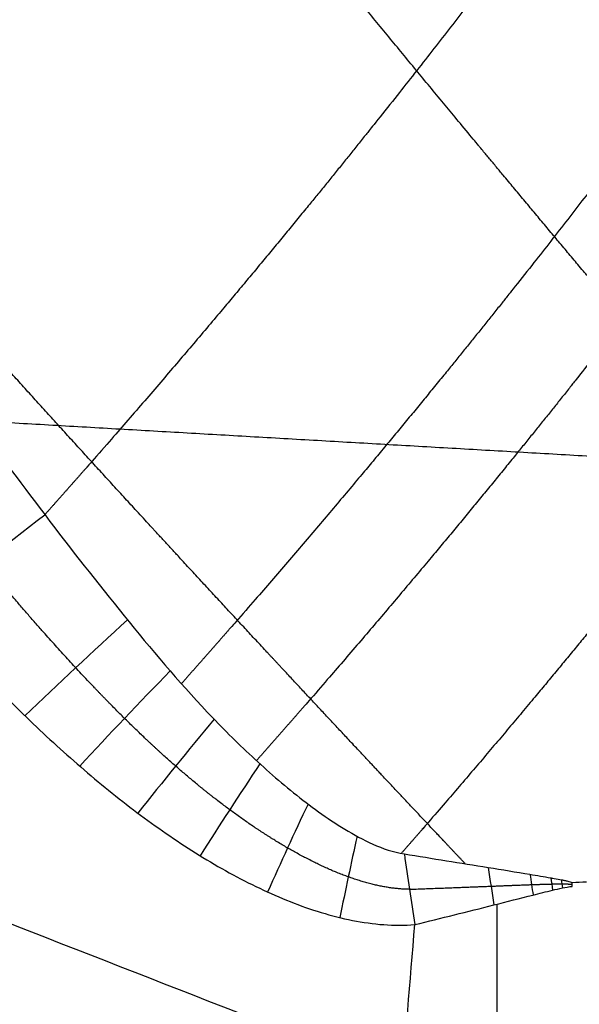
# Model space of a CAD drawing. Units: millimetres. Extents: x -307 to 300, y -48 to 817.
# Drawn here: x 269 to 278, y 629 to 645 of the extents above; entities that cross this region are included whole.
import ezdxf

# ---------------------------------------------------------------- set-up
doc = ezdxf.new("R2010")
doc.units = ezdxf.units.MM
doc.header["$MEASUREMENT"] = 0
doc.layers.add('Predefinito', color=7, linetype='Continuous', true_color=0x000000)

msp = doc.modelspace()

# ---------------------------------------------------------------- linework, layer by layer
at = {"layer": 'Predefinito'}
msp.add_line((276.9451592872749, 5.075992776017629, -74.22828657244276), (277.034106968205, 630.6416410430228, -64.43285581332302), dxfattribs=at)
at = {"layer": 'Predefinito', "extrusion": (-0.5905799436653884, 0.7861109595768612, -0.1823318111941343)}
msp.add_arc((-599.1367760308699, -17.85144667740946, 353.4502090602918), 16.00000000001321, 77.7803881798712, 86.73863247786161, dxfattribs=at)
at = {"layer": 'Predefinito', "extrusion": (-0.6567174150790016, 0.7321394401380417, -0.1808150351223849)}
msp.add_arc((-626.6419307408693, -28.02447755822155, 298.9522626717885), 15.99999999995914, 79.34670277372676, 87.49378817735274, dxfattribs=at)
at = {"layer": 'Predefinito', "extrusion": (0.6996981513784287, -0.6910696149069832, 0.1812326800274256)}
msp.add_arc((642.9228491440284, -34.85508769529329, -260.1561412709232), 16.0000000000014, 92.11808139796213, 99.7251687620254, dxfattribs=at)
at = {"layer": 'Predefinito', "extrusion": (0.3462357199749625, 0.9348012088212337, 0.07916770932507447)}
msp.add_arc((-56.92702714033896, -217.3918559950804, 677.1992549272904), 100.0000000000356, 70.84217928730102, 80.41298220276097, dxfattribs=at)
at = {"layer": 'Predefinito', "extrusion": (0.7531429152853232, -0.6318354994642024, 0.1831929331943415)}
msp.add_arc((660.9923922646584, -44.03635694406889, -207.1260419284559), 15.99999999993772, 91.61688657860849, 98.61402345865429, dxfattribs=at)
at = {"layer": 'Predefinito', "extrusion": (0.8164876547538602, -0.5464602084709698, 0.1863575868925258)}
msp.add_arc((678.1889212023473, -56.88865814673145, -134.9498438775917), 15.99999999993019, 90.93387693516908, 97.26290609397772, dxfattribs=at)
at = {"layer": 'Predefinito', "extrusion": (0.8881789718364643, -0.4181938314968667, 0.1903996672410208)}
msp.add_arc((688.7154913746543, -75.85986608771492, -33.45316480116497), 16.00000000016661, 89.94492842652583, 95.52870706116683, dxfattribs=at)
at = {"layer": 'Predefinito', "extrusion": (0.9591037707975815, -0.2056228760314872, 0.1945229798620203)}
msp.add_arc((674.8042939488589, -106.2054809476747, 121.0078058333394), 16.0000000000811, 88.23832750890651, 93.02377810757262, dxfattribs=at)
at = {"layer": 'Predefinito', "extrusion": (0.3561671172311386, 0.9311535306908167, 0.07809024833669523)}
msp.add_arc((-49.59274871639349, -216.7054198177647, 675.152864950132), 99.99999999999717, 71.04309304955204, 80.87812389326359, dxfattribs=at)
at = {"layer": 'Predefinito', "extrusion": (0.96954113320856, 0.1543134534359948, 0.1902034413603459)}
msp.add_arc((578.9035049769029, -150.1758362786001, 352.2646854116874), 15.99999923382985, 85.03859603333379, 89.15552353617346, dxfattribs=at)
at = {"layer": 'Predefinito', "extrusion": (0.9599357566234717, 0.1570374709637883, 0.232083122757817)}
msp.add_arc((577.2768969661196, -165.7503272676917, 349.958053470226), 15.99999999760053, 86.52299265811314, 88.70721317946666, dxfattribs=at)
at = {"layer": 'Predefinito', "extrusion": (0.9549447954252318, 0.155247526234984, 0.2529399993836094)}
msp.add_arc((577.6538806547707, -173.1010765280669, 346.7700333310103), 15.99999993338914, 87.31547984924987, 88.52172762616728, dxfattribs=at)
at = {"layer": 'Predefinito', "extrusion": (0.9534799496616829, 0.1463897068437705, 0.2635261643999504)}
msp.add_arc((580.9793314278908, -175.5467730722585, 340.4290881274343), 16.00000068478879, 87.83848634791055, 88.55581162042525, dxfattribs=at)
at = {"layer": 'Predefinito', "extrusion": (0.9546420177408937, 0.1273626329115694, 0.26914192854594)}
msp.add_arc((588.2539959119176, -174.4263206906492, 328.5545083756274), 16.00000260022305, 88.33872500593385, 88.81264064617523, dxfattribs=at)
at = {"layer": 'Predefinito', "extrusion": (0.3620908042451107, 0.9289052054643865, 0.07762324872288588)}
msp.add_arc((-45.21117532759811, -216.4128534823513, 674.1326609557459), 100.0000000000095, 71.14320639740794, 81.1191583932945, dxfattribs=at)
at = {"layer": 'Predefinito', "extrusion": (0.3685224543425695, 0.9264104848406117, 0.07716744276384495)}
msp.add_arc((-40.44846060149055, -216.1278276472027, 673.1051252897489), 100.0000000000138, 71.24249662778304, 81.3656181349775, dxfattribs=at)
at = {"layer": 'Predefinito'}
for points, degree, knots in [([(294.7634179963457, 636.5372765092366, -48.62822539293241), (293.8574242636918, 637.6928155271063, -48.98704076321491), (292.954792303034, 638.8515232641578, -49.34888548556368), (292.0555122392674, 640.0133904123718, -49.71375066134747), (290.4867272406081, 642.0533096701829, -50.35788851979575), (288.9280863945042, 644.1027905433539, -51.01116745311572), (288.2614509816664, 644.9835473900887, -51.29302591274114), (287.2642604458056, 646.3072865997195, -51.71830301482657), (286.2711839889495, 647.634903633626, -52.14728738610199), (285.9406145201619, 648.0778724745772, -52.29069310134078), (285.4024554492898, 648.8006990489885, -52.52513901284389), (284.8654969367358, 649.5246572385649, -52.7606667686334), (284.658098047748, 649.804694733248, -52.85187881983452), (284.0364378341231, 650.6453128643155, -53.12599838100846), (283.416380217843, 651.4874415621183, -53.40156207093054), (283.0037145489608, 652.0495262222752, -53.58590745446183), (281.3558596128545, 654.3005113653385, -54.32581909212859), (279.7191629502803, 656.5620140079373, -55.07578564698162), (278.4977864848096, 658.2639340799078, -55.64379886052701), (275.652129477613, 662.2618775274769, -56.98631148091393), (272.838172354399, 666.2897004644101, -58.35738942611447), (271.2360103280871, 668.606572179597, -59.1518202174692), (268.0032884342, 673.3267825082627, -60.78131481501747), (264.8064680258709, 678.0808326470938, -62.44316087449234), (263.193288680165, 680.500553690199, -63.29388657547288), (258.3673575453766, 687.7960979951022, -65.87210119509871), (253.6036477686436, 695.1502905400457, -68.5063845771653), (250.4454971023252, 700.0775794055926, -70.28307552955756), (243.1783275340042, 711.4911643529236, -74.41553351985974), (235.9392346604466, 722.9312136640925, -78.57329190903319), (231.8244340665294, 729.4120600680646, -80.92384895120087), (226.4865725021309, 737.7356651055757, -83.92419669421183), (221.0790920657766, 745.9936491977668, -86.86180963939623), (219.8622702653354, 747.8422887107572, -87.51722256647504), (218.641163215644, 749.6868890585762, -88.16877397951045), (217.4153736247753, 751.5270757641522, -88.81610587173734)], 5, [-68.47554913839413, -68.47554913839413, -68.47554913839413, -68.47554913839413, -68.47554913839413, -68.47554913839413, -61.07650247210859, -61.07650247210859, -61.07650247210859, -55.51992269277274, -55.51992269277274, -55.51992269277274, -52.74163280310481, -52.74163280310481, -52.74163280310481, -50.99073346559134, -50.99073346559134, -50.99073346559134, -47.48893479056439, -47.48893479056439, -47.48893479056439, -36.98353876548352, -36.98353876548352, -36.98353876548352, -22.89232904223879, -22.89232904223879, -22.89232904223879, -8.38418912357831, -8.38418912357831, -8.38418912357831, 20.71882322822049, 20.71882322822049, 20.71882322822049, 58.86220244302537, 58.86220244302537, 58.86220244302537, 69.89201565668378, 69.89201565668378, 69.89201565668378, 69.89201565668378, 69.89201565668378, 69.89201565668378]), ([(292.306839637955, 635.5225223023554, -53.17585033286318), (291.5975167462698, 636.3942704926924, -53.43750515575796), (290.8902447572216, 637.2679518107132, -53.7010080832212), (290.185014546357, 638.1435576559445, -53.96635089304731), (288.7928628817248, 639.8807992512122, -54.49527205193192), (287.4085570160441, 641.6254360932701, -55.03126319873756), (286.7254044014666, 642.4906242534674, -55.29823771531159), (285.7035290130073, 643.7910961604123, -55.70127085949385), (284.6858897494056, 645.095560928882, -56.10812125055617), (284.3471440518325, 645.5308230683515, -56.24415922122069), (283.7956922473967, 646.2411202563967, -56.46662681507308), (283.2454756679557, 646.9525817355152, -56.69020749197081), (283.0329546568275, 647.2277912505333, -56.77680390819121), (282.3959352226784, 648.053932178141, -57.03708300371844), (281.7605499889031, 648.8816134606752, -57.29883470604609), (281.3376893836007, 649.4340886378068, -57.47399325180662), (279.6491409432203, 651.6467171376744, -58.17723525205344), (277.9720307871908, 653.8701270679788, -58.89078449220927), (276.7204266035561, 655.5435552756225, -59.43155897357016), (273.8041731160612, 659.4749563090501, -60.71045585526198), (270.9197341102727, 663.4363448485184, -62.01802132774966), (269.2771363629957, 665.7151029001029, -62.77601477474973), (265.9620822414615, 670.3577090026636, -64.33131834359644), (262.6822813905092, 675.0335439244568, -65.91838925608201), (261.0268002939335, 677.4133924322233, -66.7309960998368), (256.0731340554348, 684.5885369347827, -69.19410635390376), (251.1800872291358, 691.8208197239255, -71.71184182732834), (247.9351003758769, 696.6662590465961, -73.41028315138225), (241.6512673560826, 706.1094814492975, -76.73445111962388), (235.3840321441336, 715.5683485127212, -80.07357565628973), (232.3374413668621, 720.1588317209477, -81.69232348925738), (229.2804169779811, 724.7394804766054, -83.30166940807977), (226.2057438938467, 729.303494028746, -84.89511177383885)], 5, [-66.74806249361454, -66.74806249361454, -66.74806249361454, -66.74806249361454, -66.74806249361454, -66.74806249361454, -61.07650247210859, -61.07650247210859, -61.07650247210859, -55.51992269277274, -55.51992269277274, -55.51992269277274, -52.74163280310481, -52.74163280310481, -52.74163280310481, -50.99073346559134, -50.99073346559134, -50.99073346559134, -47.48893479056439, -47.48893479056439, -47.48893479056439, -36.98353876548352, -36.98353876548352, -36.98353876548352, -22.89232904223879, -22.89232904223879, -22.89232904223879, -8.38418912357831, -8.38418912357831, -8.38418912357831, 20.71882322822049, 20.71882322822049, 20.71882322822049, 48.19453148757304, 48.19453148757304, 48.19453148757304, 48.19453148757304, 48.19453148757304, 48.19453148757304]), ([(296.3604263114084, 637.4980241429332, -43.91099100102254), (295.3372054810297, 638.8553274451656, -44.34679021736889), (294.3183376468477, 640.2167337688581, -44.78651199537442), (293.3038115595931, 641.5822325107374, -45.23014619812272), (291.6370100286586, 643.8420234341995, -45.96857888263433), (289.9819685914387, 646.1128991173553, -46.71760879503653), (289.3318129692262, 647.009189387739, -47.01431748531868), (288.3592990014467, 648.3561880910853, -47.46183107911219), (287.3908428944357, 649.7070116288764, -47.91300128282833), (287.0684738861547, 650.1577100114416, -48.06379657798081), (286.5436773735216, 650.8931317870511, -48.3102837269055), (286.0200695256528, 651.6296739672764, -48.55784200261917), (285.8178298154462, 651.9145743702173, -48.65370308100879), (285.211641149878, 652.7697755816575, -48.94176432759451), (284.6070408911729, 653.6264739842599, -49.23125691562652), (284.2046773972811, 654.1982692076701, -49.42488577112282), (282.5980219166446, 656.4880878901389, -50.20192296626079), (281.0024951526227, 658.7883962126073, -50.98898844427137), (279.8120023034935, 660.5194263813255, -51.58483143026238), (277.0387370398617, 664.5856044111777, -52.99257752999029), (274.2974289387867, 668.6819044346155, -54.42912079268331), (272.7370095065954, 671.038121637826, -55.26116657312548), (269.5892875646065, 675.8384507195703, -56.96725612910474), (266.4780468250655, 680.6731660376723, -58.70621954011329), (264.9084298645834, 683.1339478568242, -59.59620007606992), (261.1781707879363, 689.0293042574679, -61.73888375343622), (257.4878435201515, 694.9622993466019, -63.91755068781417), (255.3537072969575, 698.4218576961805, -65.19413875662191), (253.2281993485175, 701.8895488340459, -66.47850191581058), (251.1088196689157, 705.3630163193126, -67.76838736589698)], 5, [-69.62529617123128, -69.62529617123128, -69.62529617123128, -69.62529617123128, -69.62529617123128, -69.62529617123128, -61.07650247210859, -61.07650247210859, -61.07650247210859, -55.51992269277274, -55.51992269277274, -55.51992269277274, -52.74163280310481, -52.74163280310481, -52.74163280310481, -50.99073346559134, -50.99073346559134, -50.99073346559134, -47.48893479056439, -47.48893479056439, -47.48893479056439, -36.98353876548352, -36.98353876548352, -36.98353876548352, -22.89232904223879, -22.89232904223879, -22.89232904223879, -8.38418912357831, -8.38418912357831, -8.38418912357831, 11.76067957093009, 11.76067957093009, 11.76067957093009, 11.76067957093009, 11.76067957093009, 11.76067957093009]), ([(297.1538079728535, 638.4063766464969, -39.17860836217371), (296.0869886142958, 639.8834946092588, -39.6692251503847), (295.0249457771359, 641.3651147973987, -40.1641461462382), (293.9677160664132, 642.8512717138778, -40.66340433518533), (292.2757837668749, 645.2482845296006, -41.47329621570988), (290.5965058492409, 647.6572250379999, -42.29459118290951), (289.9634558902607, 648.5696386633261, -42.60671408837235), (289.0165805557506, 649.9408036780952, -43.07733110729954), (288.0737303904636, 651.3157627131314, -43.55157527719283), (287.7598929095018, 651.7745026923075, -43.71005848223898), (287.2489967238559, 652.5230265560006, -43.96907146122093), (286.7392765289404, 653.2726588781, -44.2291441461872), (286.5424036222417, 653.5626178909863, -44.32984134596387), (285.9523095457961, 654.4329894451628, -44.63240571093858), (285.3637848294416, 655.304840237516, -44.93638425396544), (284.9721284367924, 655.8867276971721, -45.13966146739912), (283.4082597575213, 658.2168761101568, -45.95525460452266), (281.8553450611072, 660.5573494636747, -46.78071856875808), (280.6966955708611, 662.3183943575845, -47.40525616742374), (277.9976890389495, 666.4545667443375, -48.87991812073655), (275.3299281973037, 670.6201905093643, -50.38273611650921), (273.8114002488691, 673.0158935400149, -51.25253105197736), (271.4401701521877, 676.7935440662116, -52.63219735789037), (269.0902005850261, 680.5912342167052, -54.03102190179523), (268.2386506488181, 681.9742677574523, -54.54193155081241), (267.3896571435332, 683.3597109237505, -55.0551448448029), (266.5430801679885, 684.7474318483672, -55.57053571634135)], 5, [-70.21776883876267, -70.21776883876267, -70.21776883876267, -70.21776883876267, -70.21776883876267, -70.21776883876267, -61.07650247210859, -61.07650247210859, -61.07650247210859, -55.51992269277274, -55.51992269277274, -55.51992269277274, -52.74163280310481, -52.74163280310481, -52.74163280310481, -50.99073346559134, -50.99073346559134, -50.99073346559134, -47.48893479056439, -47.48893479056439, -47.48893479056439, -36.98353876548352, -36.98353876548352, -36.98353876548352, -22.89232904223879, -22.89232904223879, -22.89232904223879, -14.84459364454865, -14.84459364454865, -14.84459364454865, -14.84459364454865, -14.84459364454865, -14.84459364454865]), ([(284.9584061352816, 633.1892705479017, -60.81893030470417), (284.8536153406845, 633.3088794747584, -60.85221818901886), (284.7488736688014, 633.4285347034124, -60.88555033867847), (284.6441812209876, 633.5482363293983, -60.91892684501599), (283.8164108844779, 634.4954935858193, -61.18330049494759), (282.9917352484176, 635.445667826681, -61.45046283409592), (282.2736776592281, 636.2779554613235, -61.68598385821693), (281.2001044611859, 637.5296983511197, -62.0424311881001), (280.1317217426766, 638.7863336524058, -62.40355575073121), (279.7761670874118, 639.2057521034227, -62.52444687108051), (279.1974506980811, 639.890350399428, -62.72234586323226), (278.620221552367, 640.5763505327216, -62.92158503686297), (278.397297756627, 640.8417546522096, -62.99880731909178), (277.7291893126858, 641.6385918838255, -63.23107155567033), (277.0630455487591, 642.4372809719035, -63.46510620009276), (276.619800873587, 642.9705426523292, -63.62189629838443), (274.8501620548301, 645.1067374601778, -64.25206631811422), (273.0936755939842, 647.2553293396982, -64.8940881597045), (271.7833097728383, 648.8733703483969, -65.38191148538111), (268.7306701451427, 652.6762173351115, -66.5379083925138), (265.7125371463025, 656.5115893756451, -67.72499983162727), (263.9941235810749, 658.7188853985768, -68.4146742973636), (260.5275135453893, 663.2186388168733, -69.83340813747999), (257.1021030465419, 667.7572258506231, -71.28926760639102), (255.3746362271584, 670.0692224777423, -72.03700683458285), (252.9782144041047, 673.3072933526536, -73.09229601270957), (250.5990239365915, 676.5616060566756, -74.16311266872242), (249.9266137944171, 677.484423580503, -74.46754913250541), (249.2554808105725, 678.4084449206593, -74.77313646612832), (248.5855640349985, 679.3336126271952, -75.07981974641245)], 5, [-61.88059030928868, -61.88059030928868, -61.88059030928868, -61.88059030928868, -61.88059030928868, -61.88059030928868, -61.07650247210859, -61.07650247210859, -61.07650247210859, -55.51992269277274, -55.51992269277274, -55.51992269277274, -52.74163280310481, -52.74163280310481, -52.74163280310481, -50.99073346559134, -50.99073346559134, -50.99073346559134, -47.48893479056439, -47.48893479056439, -47.48893479056439, -36.98353876548352, -36.98353876548352, -36.98353876548352, -22.89232904223879, -22.89232904223879, -22.89232904223879, -8.38418912357831, -8.38418912357831, -8.38418912357831, -2.652699248758465, -2.652699248758465, -2.652699248758465, -2.652699248758465, -2.652699248758465, -2.652699248758465]), ([(297.2991932908429, 638.8721928857133, -36.52869074346345), (296.2354413896564, 640.3900115606125, -37.04418381044637), (295.1764327107358, 641.9123010740154, -37.56395107860226), (294.1221816960835, 643.439075038579, -38.0880055618771), (292.4443257449257, 645.8871652619614, -38.93269402718931), (290.7785502041912, 648.34664216742, -39.78826836323283), (290.1563960445734, 649.2693258909637, -40.11020966588929), (289.225688564547, 650.6557303065395, -40.59539582394707), (288.2987471516058, 652.0456845194299, -41.08397565142675), (287.9901840228781, 652.509395966394, -41.24721166837907), (287.4878404608064, 653.2659813115213, -41.51393156743703), (286.9865992530462, 654.0236057072764, -41.78164481739255), (286.7929932395082, 654.3166440090318, -41.88528587225932), (286.2126673587063, 655.1962228113921, -42.19665253073951), (285.6338146201988, 656.0771901595294, -42.50934666370399), (285.2485645578156, 656.6651160601516, -42.71839673439949), (283.7101582014782, 659.0192645991887, -43.55693442005537), (282.1820694819644, 661.3831382754847, -44.40476951009428), (281.0417088329468, 663.1614217574206, -45.04578750622379), (278.7990011181771, 666.6863059555623, -46.32259424329681), (276.577465421356, 670.2311463493853, -47.61847945891051), (275.4850150220953, 671.9870754070428, -48.26318626046413), (274.3974004109928, 673.7475625533319, -48.91225067595945), (273.3144048047718, 675.5124034539465, -49.5654773581637)], 5, [-70.35698398328152, -70.35698398328152, -70.35698398328152, -70.35698398328152, -70.35698398328152, -70.35698398328152, -61.07650247210859, -61.07650247210859, -61.07650247210859, -55.51992269277274, -55.51992269277274, -55.51992269277274, -52.74163280310481, -52.74163280310481, -52.74163280310481, -50.99073346559134, -50.99073346559134, -50.99073346559134, -47.48893479056439, -47.48893479056439, -47.48893479056439, -36.98353876548352, -36.98353876548352, -36.98353876548352, -26.72672864761745, -26.72672864761745, -26.72672864761745, -26.72672864761745, -26.72672864761745, -26.72672864761745]), ([(284.8640634376314, 659.1847694113496, -38.43075422906144), (284.8519546389223, 659.1360410272152, -38.61227113112863), (284.8396729783233, 659.0871497079495, -38.79363226427981), (284.8272101257673, 659.0380876018463, -38.97483012214367), (284.7607471360607, 658.7794475318292, -39.92565378250421), (284.6887020551545, 658.5155459274251, -40.87144732143937), (284.625872835304, 658.2976458990574, -41.6331170808709), (284.5118763273298, 657.9279515432196, -42.88275233462825), (284.376268213246, 657.5378866471996, -44.11291298675501), (284.3188596816618, 657.3802094852285, -44.59525438588258), (284.1421646914132, 656.9170801939632, -45.96546225148958), (283.9279254127062, 656.4185626284959, -47.30183829269706), (283.7707202229428, 656.0773692849968, -48.15553551782811), (283.4108422059505, 655.3417924827688, -49.87524678602749), (282.9743019904164, 654.5339558764481, -51.5258763863126), (282.7300106711096, 654.1003439041887, -52.35438726727993), (282.1936258697858, 653.1823950993613, -53.99756165640218), (281.572883086086, 652.1849326432243, -55.56471956976403), (281.2363817781285, 651.6587381429938, -56.33936639749896), (280.1841463686499, 650.054593926478, -58.54890774272104), (278.9267738611939, 648.2570927899962, -60.57359640886224), (277.9972188751166, 646.9776010417927, -61.81581313447612), (276.2499945826139, 644.6555008174983, -63.7233386995975), (274.0147736980302, 641.8734276382767, -65.1911218922291), (273.0088474853762, 640.6533730766992, -65.6867891007191), (271.77430691163, 639.1894490607938, -66.12281778528185), (270.216361473249, 637.4206919931555, -66.26742061924875), (270.0660370841496, 637.2506166393696, -66.27833057520046), (269.9124011397354, 637.0774198992876, -66.28625643001386), (269.7552519770695, 636.900911690647, -66.29101646164503)], 5, [-15.97783287081629, -15.97783287081629, -15.97783287081629, -15.97783287081629, -15.97783287081629, -15.97783287081629, -15.09259887323377, -15.09259887323377, -15.09259887323377, -11.32821167096529, -11.32821167096529, -11.32821167096529, -8.871298327689988, -8.871298327689988, -8.871298327689988, -4.292324533674734, -4.292324533674734, -4.292324533674734, 0.531794022030649, 0.531794022030649, 0.531794022030649, 5.490371054041109, 5.490371054041109, 5.490371054041109, 15.05839207588955, 15.05839207588955, 15.05839207588955, 21.50863094574432, 21.50863094574432, 21.50863094574432, 22.18198096119067, 22.18198096119067, 22.18198096119067, 22.18198096119067, 22.18198096119067, 22.18198096119067]), ([(286.7786716917477, 656.4057063205598, -36.49040379635089), (286.7601354138077, 656.3166115780252, -36.84305062669701), (286.7411140718431, 656.2270596267401, -37.19526035724341), (286.7215694416263, 656.1370144375348, -37.5469985434599), (286.6568690868845, 655.8457277987125, -38.67633238833795), (286.5854163008033, 655.5480764932485, -39.79958149751619), (286.532191738952, 655.3392295667577, -40.56990618370354), (286.4346533004479, 654.985048160933, -41.83437209425339), (286.315587802406, 654.6105759063046, -43.07943958963646), (286.2646418776825, 654.4589902301598, -43.56760455786122), (286.1060724030839, 654.0129455804265, -44.95414564551015), (285.9088290769197, 653.5304479595271, -46.30583703952403), (285.7621706062426, 653.1991956802001, -47.16903809938056), (285.4234389587172, 652.4835508979742, -48.90780473443871), (285.0071590049179, 651.6948110894683, -50.57669121448446), (284.7731554757185, 651.2708961216389, -51.41447260493505), (284.2573222155109, 650.3723186670629, -53.07616635114076), (283.6568744666188, 649.3939857850494, -54.66161247960415), (283.3304261285405, 648.8772669538547, -55.44531821654714), (282.3081723610204, 647.3013826566072, -57.68187655065208), (281.0791856404911, 645.5306372280457, -59.73214415331793), (280.1710505108624, 644.2713352821726, -60.99366269211669), (278.4535120701087, 641.9772161737367, -62.92793870650765), (276.2676283854934, 639.2416469627217, -64.44018052662472), (275.2747682003865, 638.0339081008224, -64.94762176505354), (274.0555141886418, 636.5780488750893, -65.43014025998241), (272.504821270016, 634.8097839174679, -65.61399328653239), (272.3254453339069, 634.6059813998071, -65.63143919640308), (272.1414877576187, 634.3978603467439, -65.6447565091736), (271.9519952020694, 634.1845221655428, -65.6530861541109)], 5, [-16.7917317950887, -16.7917317950887, -16.7917317950887, -16.7917317950887, -16.7917317950887, -16.7917317950887, -15.09259887323377, -15.09259887323377, -15.09259887323377, -11.32821167096529, -11.32821167096529, -11.32821167096529, -8.871298327689988, -8.871298327689988, -8.871298327689988, -4.292324533674734, -4.292324533674734, -4.292324533674734, 0.531794022030649, 0.531794022030649, 0.531794022030649, 5.490371054041109, 5.490371054041109, 5.490371054041109, 15.05839207588955, 15.05839207588955, 15.05839207588955, 21.50863094574432, 21.50863094574432, 21.50863094574432, 22.332479929394, 22.332479929394, 22.332479929394, 22.332479929394, 22.332479929394, 22.332479929394]), ([(287.7331147107691, 655.0142814696928, -35.51350683486421), (287.7128516754419, 654.9062444387129, -35.95388728528149), (287.6919383639103, 654.7975944742822, -36.39368176027228), (287.6703192784196, 654.6882792656504, -36.83284024982439), (287.6079215402618, 654.381848321993, -38.0535386546705), (287.5383003859545, 654.0686087736221, -39.26772791103744), (287.4899784787723, 653.864382962447, -40.04247046584625), (287.400899668104, 653.5181753827087, -41.3145594963316), (287.2903145083496, 653.1516964752868, -42.56726877423053), (287.2426666661017, 653.0032194862515, -43.05840570278891), (287.0932984531187, 652.5658477073632, -44.45323820969074), (286.9045667204321, 652.0913728939652, -45.81259955082515), (286.7631817769297, 651.7650913047236, -46.6805526791074), (286.4350138942081, 651.0594036535058, -48.42883850914343), (286.0288801817952, 650.2802274292546, -50.10686794655487), (285.8000117254183, 649.8611526480287, -50.94927664188349), (285.2945047954826, 648.972308524846, -52.62027562689275), (284.7042018158436, 648.0035378395498, -54.21486338650486), (284.3828676188938, 647.4916394653239, -55.00317756659855), (283.3755540399341, 645.9298374028914, -57.25319876937846), (282.1612449724109, 644.1729267500732, -59.31669266571325), (281.2634777892203, 642.9233973621883, -60.5875539452624), (279.5622661908881, 640.6446675129505, -62.53654236771732), (277.4002579674996, 637.9316026939742, -64.0702987901915), (276.4174298921823, 636.7333198392217, -64.58678014098126), (275.21535248473, 635.2941315676761, -65.08229770890955), (273.6940644100236, 633.5540635863343, -65.29016889175682), (273.520070749739, 633.3558149939843, -65.30998579578046), (273.3417832053479, 633.1535190976556, -65.32593340479708), (273.1584506294515, 632.9464678852585, -65.33733484658083)], 5, [-17.20249359704842, -17.20249359704842, -17.20249359704842, -17.20249359704842, -17.20249359704842, -17.20249359704842, -15.09259887323377, -15.09259887323377, -15.09259887323377, -11.32821167096529, -11.32821167096529, -11.32821167096529, -8.871298327689988, -8.871298327689988, -8.871298327689988, -4.292324533674734, -4.292324533674734, -4.292324533674734, 0.531794022030649, 0.531794022030649, 0.531794022030649, 5.490371054041109, 5.490371054041109, 5.490371054041109, 15.05839207588955, 15.05839207588955, 15.05839207588955, 21.50863094574432, 21.50863094574432, 21.50863094574432, 22.32107538840378, 22.32107538840378, 22.32107538840378, 22.32107538840378, 22.32107538840378, 22.32107538840378]), ([(289.2440165892237, 652.8042481858638, -33.95380038092328), (289.2229116871386, 652.6676966251109, -34.5363758728582), (289.2009111325605, 652.530300845611, -35.11814427643601), (289.1779422891896, 652.3919923822715, -35.69904013780096), (289.1211186949479, 652.0630944744687, -37.06771516447026), (289.0565476490998, 651.7268940197057, -38.42940882499333), (289.0161324755835, 651.5301208908968, -39.21127627702518), (288.9408272139829, 651.1968959017572, -40.49577689568761), (288.8440142496281, 650.8433983089742, -41.76089654198777), (288.8016963671221, 650.6999452019238, -42.25683639136206), (288.6671074954114, 650.276504047257, -43.66498682358286), (288.4918769569692, 649.8147551097634, -45.03651432917573), (288.3588562104899, 649.4963573959224, -45.91200458304955), (288.0474545530068, 648.8064731542011, -47.67539875468994), (287.6574400498595, 648.0424904789611, -49.36795349636347), (287.4367378330865, 647.6311129836079, -50.21772093453713), (286.9476553302749, 646.7577500999166, -51.90352026126601), (286.3735087447506, 645.8042080132005, -53.5126668336118), (286.0603351730713, 645.3000016329835, -54.30833469767487), (285.0768665296079, 643.7606751892085, -56.57984299440906), (283.8861736485178, 642.0260245423219, -58.66461785554296), (283.004917566933, 640.7920580914933, -59.95035758210273), (281.3309648707069, 638.5390217779554, -61.92390948585732), (279.2069041916486, 635.8617253324621, -63.49186111480086), (278.2428137974081, 634.6811041310724, -64.02522732274964), (277.1280324612098, 633.3411463229625, -64.51201313359417), (275.7434880047541, 631.7469167825805, -64.75571061964288), (275.659683537064, 631.6506256345376, -64.76940280851093), (275.5748565557481, 631.5533706916267, -64.78217359224347), (275.4889511359401, 631.4550992405167, -64.7939725759528)], 5, [-17.86012766890194, -17.86012766890194, -17.86012766890194, -17.86012766890194, -17.86012766890194, -17.86012766890194, -15.09259887323377, -15.09259887323377, -15.09259887323377, -11.32821167096529, -11.32821167096529, -11.32821167096529, -8.871298327689988, -8.871298327689988, -8.871298327689988, -4.292324533674734, -4.292324533674734, -4.292324533674734, 0.531794022030649, 0.531794022030649, 0.531794022030649, 5.490371054041109, 5.490371054041109, 5.490371054041109, 15.05839207588955, 15.05839207588955, 15.05839207588955, 21.50863094574432, 21.50863094574432, 21.50863094574432, 21.91902586205423, 21.91902586205423, 21.91902586205423, 21.91902586205423, 21.91902586205423, 21.91902586205423]), ([(265.0946067047558, 643.9818057063608, -67.91775949009605), (265.4359216168501, 643.3621069876319, -67.78151057878286), (265.7907393404208, 642.7509096263086, -67.64440567657562), (266.5208129890678, 641.5495269911366, -67.371582264126), (266.8959215493711, 640.9595161780868, -67.23591151472642), (267.661855097275, 639.8004892364235, -66.96776977388623), (268.0545442208054, 639.2291602106391, -66.83471181548244), (268.8560129042472, 638.1025931715676, -66.5718198126529), (269.2647791959305, 637.5475429602151, -66.44200905508862), (270.0960740694959, 636.4513054207881, -66.18602461614498), (270.5181398857371, 635.9097314236972, -66.05992566739575), (271.3793276331295, 634.8441657631333, -65.81076138121112), (271.8179426972716, 634.320283183062, -65.68787167294988), (272.5120165227578, 633.5732579443822, -65.50270652693943), (272.7498172376531, 633.3310768893497, -65.4407855895486), (273.241404471199, 632.8654066247036, -65.31605808337716), (273.495229405134, 632.6419594840656, -65.25327442236704), (274.0206883803053, 632.2193601826759, -65.12631589569325), (274.2921919563704, 632.0195355706796, -65.06219037589733), (274.7267817093975, 631.7564614879743, -64.96247732195977), (274.8760393435672, 631.6750159954009, -64.9286897736653), (275.190076691538, 631.5357223678499, -64.8588118212586), (275.3579828018525, 631.4749345839089, -64.82201007566727), (275.5386148278051, 631.4463968333881, -64.78331579138455)], 3, [-0.01681605136638581, -0.01681605136638581, -0.01681605136638581, -0.01681605136638581, -0.01471730797688938, -0.01471730797688938, -0.0126197873041238, -0.0126197873041238, -0.01051477036335411, -0.01051477036335411, -0.008409774691072411, -0.008409774691072411, -0.006304787093442587, -0.006304787093442587, -0.004199607737106085, -0.004199607737106085, -0.003148989572760599, -0.003148989572760599, -0.002098371408415114, -0.002098371408415114, -0.001049185704207614, -0.001049185704207614, -0.0005245928521038643, -0.0005245928521038643, -1.144391699630559e-16, -1.144391699630559e-16, -1.144391699630559e-16, -1.144391699630559e-16]), ([(276.5185285790443, 631.2899118236854, -64.56094943585654), (276.3963436494248, 631.4191707906814, -64.59379527458647), (276.2742158694031, 631.548483625407, -64.62669261182765), (276.1521444291005, 631.6778495644912, -64.65964071778382), (275.6534606362729, 632.2067855140812, -64.79450447933476), (275.1556803779162, 632.7365731118416, -64.93018243173988), (274.7802096079712, 633.1372191484945, -65.03312678754043), (274.1686918454263, 633.7908997188532, -65.2014678799119), (273.5583775496327, 634.4457146457698, -65.37089343739856), (273.3226437495002, 634.6990443865794, -65.43657239723541), (272.6160944453015, 635.459648257983, -65.63419689214129), (271.9114873251414, 636.2220827817189, -65.83357152336569), (271.442588126903, 636.7311631725137, -65.96724387543954), (269.9209077077184, 638.3899802199471, -66.40498157556878), (268.4115517503631, 640.0604139857318, -66.8538250659995), (267.3739033422203, 641.2244144396138, -67.17152685912468), (266.3440127080848, 642.3957271702793, -67.49621931954967), (265.3217187919461, 643.5742003705061, -67.8277573168461)], 5, [-56.41990995677588, -56.41990995677588, -56.41990995677588, -56.41990995677588, -56.41990995677588, -56.41990995677588, -55.51992269277274, -55.51992269277274, -55.51992269277274, -52.74163280310481, -52.74163280310481, -52.74163280310481, -50.99073346559134, -50.99073346559134, -50.99073346559134, -47.48893479056439, -47.48893479056439, -47.48893479056439, -39.60181475079809, -39.60181475079809, -39.60181475079809, -39.60181475079809, -39.60181475079809, -39.60181475079809]), ([(262.6602575412611, 642.8753883504031, -68.5223744586813), (263.0379096140356, 642.14113520501, -68.35284994071247), (263.4438075280923, 641.4191189548774, -68.17980787545247), (264.2999415770541, 640.0097579620747, -67.83350327755717), (264.7498474235613, 639.3233093830992, -67.6604162327351), (265.6841554835161, 637.990414039588, -67.3187966821102), (266.1707930743793, 637.3409174805295, -67.14950582263785), (266.9298922181422, 636.3949888800818, -66.89900653510738), (267.1876520761033, 636.0845538432555, -66.81612228498594), (267.7135584593339, 635.4727918280327, -66.65149920613463), (267.9822278493517, 635.1707514633523, -66.56960688524555), (268.5269514631229, 634.5803313370561, -66.40809177415014), (268.8032747558945, 634.2918541625471, -66.32837388011436), (269.3668140575552, 633.7286305005605, -66.17034831611592), (269.6546919489998, 633.4530357121611, -66.09186901786353), (270.2387853121371, 632.9224125565831, -65.93723141486828), (270.5352216800653, 632.6673725423967, -65.86099397952434), (271.1397513281682, 632.1821899070274, -65.71005654791921), (271.4474778592211, 631.9521942822626, -65.63543941985215), (272.0772692421581, 631.5224355023853, -65.48721699133003), (272.3982349753057, 631.3231626046263, -65.41386604228703), (273.0471814098627, 630.9669046806546, -65.26974551415), (273.3750078353413, 630.8099924223125, -65.1990088755688), (273.8678450482332, 630.6152646301568, -65.09533624460748), (274.0335499758552, 630.5569226671488, -65.0609246476239), (274.3671845231216, 630.4559972584703, -64.9924413884686), (274.5360115548846, 630.4131822884652, -64.95819192711161), (275.0402222493655, 630.3129313243924, -64.8569469832049), (275.3733416492786, 630.2843715802686, -64.79142648793395), (275.7081171015334, 630.3109852664019, -64.72616722801914)], 3, [2.235108526956775e-14, 2.235108526956775e-14, 2.235108526956775e-14, 2.235108526956775e-14, 0.002386820822389239, 0.002386820822389239, 0.004779746120806867, 0.004779746120806867, 0.007192797625818781, 0.007192797625818781, 0.008398107879388642, 0.008398107879388642, 0.009603418132958503, 0.009603418132958503, 0.01080807080620243, 0.01080807080620243, 0.01201272347944635, 0.01201272347944635, 0.01321453046785791, 0.01321453046785791, 0.01441633745626946, 0.01441633745626946, 0.0156081179402239, 0.0156081179402239, 0.01679989842417833, 0.01679989842417833, 0.01740216862640965, 0.01740216862640965, 0.01800443882864097, 0.01800443882864097, 0.01920897923310362, 0.01920897923310362, 0.01920897923310362, 0.01920897923310362]), ([(275.5386148278051, 631.4463968333881, -64.78331579138455), (275.9903962339168, 631.3750202262238, -64.68652932571725), (276.4391890560392, 631.3030629928035, -64.58249010264117), (277.1110939306236, 631.1937517530366, -64.41496263332716), (277.3349500608985, 631.1574397324971, -64.35719036900261), (277.6710772267773, 631.1017852531468, -64.2675041668444), (277.7831366930788, 631.0831630115658, -64.23711427601103), (277.9038779108572, 631.0618539446448, -64.20385214870858), (277.9132387351863, 631.0602598379447, -64.20128665816321), (277.9875964947003, 631.0468344138624, -64.18070026898752), (278.0375249119536, 631.037358076046, -64.16679162142825), (278.0844589375609, 631.0280241297221, -64.15367411372338), (278.0834056238709, 631.0281955395718, -64.15396331082947), (278.1000936601156, 631.02478837092, -64.1492870284761), (278.1084522873075, 631.0230585861209, -64.14694243234955), (278.1335899330156, 631.0177231647715, -64.13988510438604), (278.1474230787825, 631.0147317220128, -64.13599623340217), (278.1799479945916, 631.0067710116828, -64.12683688539121), (278.1928801341493, 631.0034315692362, -64.12319235557135), (278.2177472434274, 630.9964355871971, -64.11617998968539), (278.2296839812968, 630.9927695642009, -64.11281193362235), (278.2383931138936, 630.9899481359973, -64.11035430358284)], 3, [-0.002819574579677558, -0.002819574579677558, -0.002819574579677558, -0.002819574579677558, -0.001332824830925842, -0.001332824830925842, -0.0005894499589986503, -0.0005894499589986503, -0.0002177625373911959, -0.0002177625373911959, -0.0001905422202172964, -0.0001905422202172964, -0.0001633219030433969, -0.0001633219030433969, -0.0001361015858694974, -0.0001361015858694974, -0.0001088812686955979, -0.0001088812686955979, -5.444063434779897e-05, -5.444063434779897e-05, -2.722031717389948e-05, -2.722031717389948e-05, 0, 0, 0, 0]), ([(275.7081171015334, 630.3109852664019, -64.72616722801914), (276.1326140537149, 630.4152667004054, -64.64231607852236), (276.5557744434731, 630.5204721683182, -64.54918559860269), (277.1876153247791, 630.6805144835516, -64.39560199612153), (277.3977597702325, 630.7341623898049, -64.3420918264137), (277.7125421767141, 630.8133972770191, -64.25830299842424), (277.8173466501794, 630.8396907781071, -64.22979916720041), (277.9749193076591, 630.8771906235581, -64.18605267013497), (278.0275198581909, 630.8894044540325, -64.17130026181825), (278.1332076609158, 630.9113443390148, -64.14138620545252), (278.1855169305869, 630.9224180282217, -64.12642579905216), (278.2398310132745, 630.9241792279189, -64.11087721995165)], 3, [0, 0, 0, 0, 0.001338172377454154, 0.001338172377454154, 0.002007253428754363, 0.002007253428754363, 0.002341658531046777, 0.002341658531046777, 0.002509127044971489, 0.002509127044971489, 0.002676595558896201, 0.002676595558896201, 0.002676595558896201, 0.002676595558896201]), ([(271.3261678406714, 587.6350287397408, -65.91169692866941), (271.3281306935575, 587.6497102001495, -65.91138065707084), (271.3292686703182, 587.6624702011554, -65.91113082377208), (271.3323300483545, 587.689761533647, -65.910568456602), (271.3338747425671, 587.703400444153, -65.91028663757294), (271.3384880404257, 587.7443272532253, -65.90944158855942), (271.3415635776764, 587.7716118364559, -65.90887774512507), (271.3507902004987, 587.8534657286713, -65.90718478259113), (271.3569412971383, 587.9080351801883, -65.90605423121079), (271.3753945916264, 588.0717441927287, -65.90265684821524), (271.3876967940479, 588.180884411704, -65.90038428794635), (271.4246031019006, 588.5083084027101, -65.89354369832517), (271.449206907944, 588.7265955088088, -65.88895276015818), (271.5230145882782, 589.3814757805847, -65.87508835833306), (271.5722147264027, 589.8180879177733, -65.86572327463908), (271.7197797851348, 591.1280450044248, -65.8372624153556), (271.8181093826778, 592.0015107556003, -65.81780086200806), (272.1127955155752, 594.6227484175425, -65.75796228446924), (272.3088932911962, 596.371248053531, -65.71612939700607), (272.8944096704558, 601.6236200299566, -65.58497155599015), (273.2794036989594, 605.1383508854971, -65.49000335145915), (273.839419181293, 610.4525972526338, -65.33825860986342), (274.023511657127, 612.2304493976865, -65.28611181497483), (274.3850204645498, 615.8021288707857, -65.17914573769455), (274.5623162899842, 617.5956474811977, -65.12434952685801), (274.821474949047, 620.2972951254496, -65.04073035485875), (274.9063808663503, 621.1999792380924, -65.01267570984287), (275.0732680160621, 623.0102773188828, -64.95625671028533), (275.1553263418969, 623.917983395149, -64.92787789767064), (275.3978706965177, 626.6480168727493, -64.8422539914993), (275.55474408706, 628.4772207343143, -64.78452547780736), (275.7081171015334, 630.3109852664019, -64.72616722801914)], 3, [-5.661837815653811e-08, -5.661837815653811e-08, -5.661837815653811e-08, -5.661837815653811e-08, 4.185522343217844e-05, 4.185522343217844e-05, 8.376706524251342e-05, 8.376706524251342e-05, 0.0001675907488631834, 0.0001675907488631834, 0.0003352381161045233, 0.0003352381161045233, 0.000670532850587203, 0.000670532850587203, 0.001341122319552563, 0.001341122319552563, 0.002682301257483282, 0.002682301257483282, 0.005364659133344721, 0.005364659133344721, 0.0107293792061976, 0.0107293792061976, 0.0214588193622401, 0.0214588193622401, 0.02682353943943838, 0.02682353943943838, 0.03218848461450408, 0.03218848461450408, 0.0348708507565715, 0.0348708507565715, 0.03755321689863892, 0.03755321689863892, 0.0429179377014254, 0.0429179377014254, 0.0429179377014254, 0.0429179377014254])]:
    msp.add_open_spline(points, degree=degree, knots=knots, dxfattribs=at)
for points, weights, knots in [([(275.6213405824265, 630.8789406477334, -64.74461984693505), (275.3008655562604, 630.8819999137218, -64.80860269718485), (274.9710779370415, 630.9578412240564, -64.87522681191629), (274.302478341146, 631.1991759872187, -65.01382876320002), (273.9783919250972, 631.3595124158759, -65.08271444054662), (273.3423386859454, 631.7275441223337, -65.22170997755966), (273.0293536153396, 631.9369672524987, -65.2920750968532), (272.4291574835403, 632.3795228229723, -65.43090013461739), (272.1400985168777, 632.6141480147411, -65.49974849376821), (271.5782520283182, 633.1050999956944, -65.6373911093577), (271.3053903982829, 633.3615429368389, -65.70620309919903), (270.7699191912372, 633.8914652638027, -65.84495589259468), (270.5071148679839, 634.1650416236201, -65.91495877388049), (269.7381583841739, 634.9943512722487, -66.12503970503496), (269.2475807503909, 635.5613327978774, -66.26614317826159), (267.823633157831, 637.2863719178358, -66.69465119913369), (266.9409778775708, 638.4695275760605, -66.98666372308956), (265.300962406094, 640.9014000025477, -67.57582746500653), (264.5424594273005, 642.1530059955181, -67.87362182810806), (263.861549268934, 643.4329300427163, -68.1635924913946)], [0.9996773479313488, 0.9996526030305116, 0.9996123052407061, 0.999515765838434, 0.9994618180137078, 0.9993509065914362, 0.99929370324941, 0.9991810688917457, 0.9991248242375885, 0.9990114999900748, 0.9989544379546992, 0.9988425492205346, 0.9987879101923018, 0.9986344351257401, 0.9985459219408768, 0.998326974342352, 0.9982371803690456, 0.9981372188790224, 0.9981288808917029, 0.9981617148359515], [-4.011419814715361e-13, -4.011419814715361e-13, -4.011419814715361e-13, -4.011419814715361e-13, 1.19830802470193, 1.19830802470193, 2.396616049403861, 2.396616049403861, 3.594924074105792, 3.594924074105792, 4.793232098807722, 4.793232098807722, 5.991540123509653, 5.991540123509653, 7.189848148211583, 7.189848148211583, 9.586464197615445, 9.586464197615445, 14.37969629642317, 14.37969629642317, 19.17292839523958, 19.17292839523958, 19.17292839523958, 19.17292839523958]), ([(275.6213455190601, 630.8789075795786, -64.74461818244534), (276.0609793040791, 630.8955050517011, -64.65727390235202), (276.4978082392516, 630.9121554601012, -64.56101259529662), (277.1501650121878, 630.9374736019901, -64.4029885938283), (277.3672708766283, 630.9461139494864, -64.34800809355656), (277.6927943696323, 630.9578828988812, -64.26198598586484), (277.8012530302047, 630.9616968753577, -64.23272613051041), (277.9642615736502, 630.9655040830735, -64.18786858072886), (278.0186418122067, 630.9664943200091, -64.17275686855831), (278.1279243737286, 630.9660342977171, -64.1421178049647), (278.1827894381366, 630.9658393021458, -64.12658304113243), (278.2391086322268, 630.9570784046134, -64.11060482777586)], [0.9996773479296976, 0.9997771478216186, 0.9998550340161482, 0.9999362426407274, 0.9999573160334594, 0.9999797897786258, 0.9999857598955685, 0.9999924255852538, 0.9999942660533486, 0.9999971819045462, 0.9999982585924252, 0.9999989424614072], [1.852959117814228e-13, 1.852959117814228e-13, 1.852959117814228e-13, 1.852959117814228e-13, 1.41044684277841, 1.41044684277841, 2.115670264167615, 2.115670264167615, 2.468281974862217, 2.468281974862217, 2.644587830209518, 2.644587830209518, 2.820893958017922, 2.820893958017922, 2.820893958017922, 2.820893958017922])]:
    msp.add_rational_spline(points, weights, degree=3, knots=knots, dxfattribs=at)
msp.add_rational_spline([(295.1168942251009, 636.8777434214925, -18.60485706094947), (286.4956455078734, 637.378370701215, -15.35521598858586), (277.8600146759761, 637.8780231686264, -12.09704509387882), (269.2071140118433, 638.3758129988342, -8.830264300771189)], [0.9658006863788416, 0.9675540693580201, 0.9693563503070097, 0.9711914585924339], degree=3, dxfattribs=at)
for points in [[(278.2383931138936, 630.9899481359973, -64.11035430358284), (278.3145898387771, 630.9930394556768, -64.08852089699954), (278.3907168762728, 630.9961434544113, -64.06638064775703), (278.4667709821715, 630.9992678778989, -64.04393420298726)], [(278.2398310132745, 630.9241792279189, -64.11087721995165), (278.2393515369037, 630.9461021929106, -64.11070297838755), (278.2388720544037, 630.9680251578596, -64.11052872519022), (278.2383931138936, 630.9899481359973, -64.11035430358284)]]:
    msp.add_open_spline(points, degree=3, dxfattribs=at)

doc.saveas('drawing.dxf')
